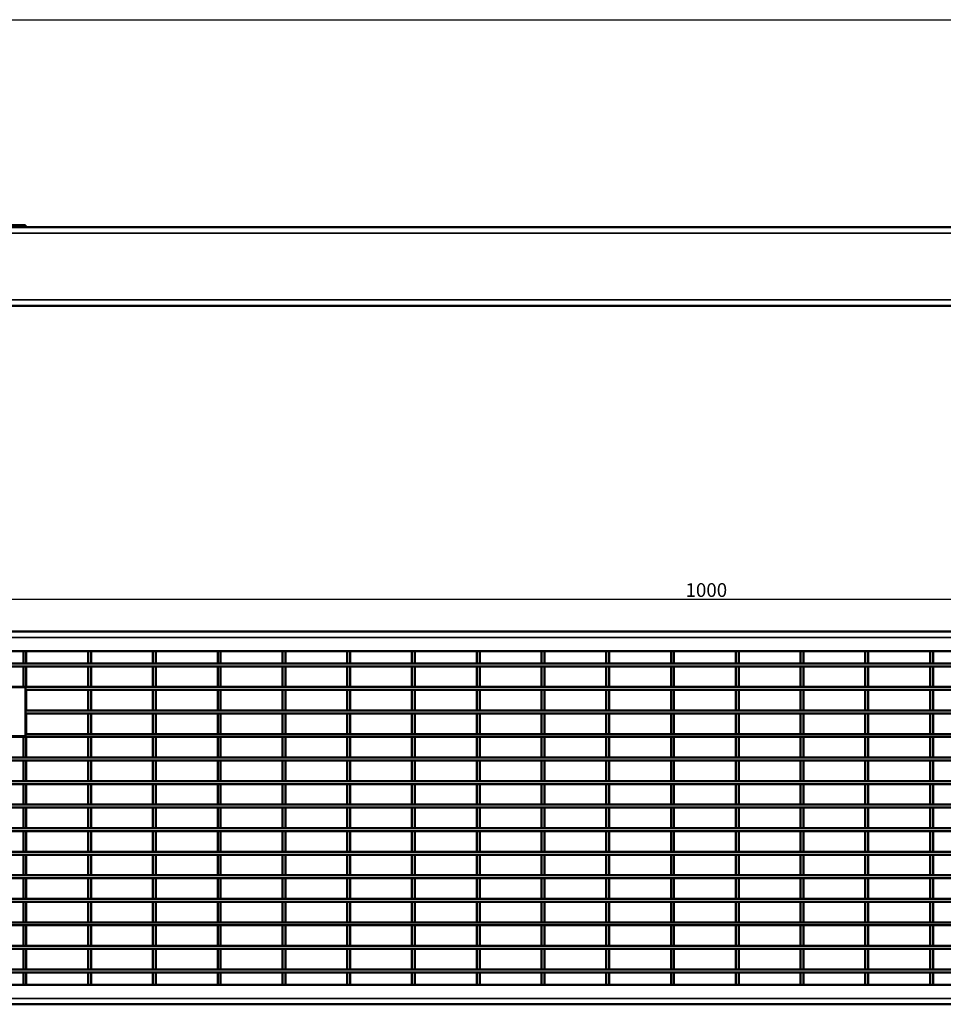
# Model space of a CAD drawing. Units: millimetres. Extents: x 20 to 1662, y 20 to 1123.
# Drawn here: x 261 to 732, y 621 to 1123 of the extents above; entities that cross this region are included whole.
import ezdxf

# ---------------------------------------------------------------- set-up
doc = ezdxf.new("R2010")
doc.units = ezdxf.units.MM
doc.header["$LTSCALE"] = 2
for name, color, linetype, lineweight in [('Bemaßung (ISO)', 7, 'Continuous', 25), ('Sichtbar (ISO)', 7, 'Continuous', 50), ('Sichtbar schmal (ISO)', 7, 'Continuous', 35), ('Skizziergeometrie (ISO)', 7, 'Continuous', 25)]:
    doc.layers.add(name, color=color, linetype=linetype, lineweight=lineweight)
doc.styles.add('Notiztext (DIN)', font='arial.ttf')
doc.dimstyles.new('Standard (DIN)', dxfattribs={"dimscale": 2, "dimtxt": 3.5, "dimasz": 2.5, "dimexe": 1, "dimexo": 0.8, "dimgap": 0.5, "dimtad": 1, "dimtoh": 1, "dimdec": 1, "dimrnd": 1e-08, "dimtxsty": 'Notiztext (DIN)', "dimcen": 0.09, "dimdle": 10, "dimclrd": 174, "dimclre": 174, "dimclrt": 256, "dimadec": 1, "dimazin": 2, "dimtfac": 1, "dimtdec": 1, "dimtmove": 0, "dimatfit": 3, "dimfxl": 0, "dimtolj": 1, "dimlwd": -1, "dimlwe": -1, "dimarcsym": 0})

# ---------------------------------------------------------------- blocks, each defined once
blk = doc.blocks.new('Ränder huber')
at = {"layer": 'Skizziergeometrie (ISO)'}
blk.add_line((10, 561.5), (831, 561.5), dxfattribs=at)
blk = doc.blocks.new('*D34')
at = {"layer": 'Bemaßung (ISO)', "color": 174}
for p, q in [((115.63, 811.17), (1129.5, 811.17)), ((1127.5, 626.17), (1127.5, 806.17)), ((1107.63, 621.17), (1129.5, 621.17))]:
    blk.add_line(p, q, dxfattribs=at)
for points in [[(1126.67, 806.17), (1128.34, 806.17), (1127.5, 811.17)], [(1126.67, 626.17), (1128.34, 626.17), (1127.5, 621.17)]]:
    blk.add_solid(points, dxfattribs=at)
at = {"layer": 'Defpoints', "color": 0}
for p in [(114.03, 811.17), (1127.5, 811.17), (1106.03, 621.17)]:
    blk.add_point(p, dxfattribs=at)
at = {"layer": 'Bemaßung (ISO)', "insert": (1119.36, 708.77), "char_height": 7, "attachment_point": 1, "rotation": 90, "style": 'Notiztext (DIN)'}
blk.add_mtext('\\A1;190', dxfattribs=at)
blk = doc.blocks.new('*D35')
at = {"layer": 'Bemaßung (ISO)', "color": 174}
for p, q in [((111.03, 809.27), (111.03, 829.67)), ((1110.03, 809.27), (1110.03, 829.67)), ((116.03, 827.67), (1105.03, 827.67))]:
    blk.add_line(p, q, dxfattribs=at)
for points in [[(116.03, 828.5), (116.03, 826.83), (111.03, 827.67)], [(1105.03, 828.5), (1105.03, 826.83), (1110.03, 827.67)]]:
    blk.add_solid(points, dxfattribs=at)
at = {"layer": 'Defpoints', "color": 0}
for p in [(1110.03, 827.67), (111.03, 807.67), (1110.03, 807.67)]:
    blk.add_point(p, dxfattribs=at)
at = {"layer": 'Bemaßung (ISO)', "insert": (598.53, 835.81), "char_height": 7, "attachment_point": 1, "style": 'Notiztext (DIN)'}
blk.add_mtext('\\A1; 1000', dxfattribs=at)

msp = doc.modelspace()

# ---------------------------------------------------------------- linework, layer by layer
at = {"layer": 'Sichtbar (ISO)'}
for p, q in [((1106.03, 1017.2), (114.03, 1017.2)), ((264.44, 1018.2), (197.44, 1018.2)), ((264.44, 1017.2), (264.44, 1018.2)), ((114.03, 977.2), (1106.03, 977.2)), ((114.53, 811.17), (1106.53, 811.17)), ((121.53, 801.17), (1099.53, 801.17)), ((263.28, 801.17), (264.78, 801.17)), ((263.28, 801.17), (263.28, 794.92)), ((264.78, 794.92), (264.78, 801.17)), ((296.28, 801.17), (297.78, 801.17)), ((296.28, 801.17), (296.28, 794.92)), ((297.78, 794.92), (297.78, 801.17)), ((329.28, 801.17), (330.78, 801.17)), ((329.28, 801.17), (329.28, 794.92)), ((330.78, 794.92), (330.78, 801.17)), ((362.28, 801.17), (363.78, 801.17)), ((362.28, 801.17), (362.28, 794.92)), ((363.78, 794.92), (363.78, 801.17)), ((395.28, 801.17), (396.78, 801.17)), ((395.28, 801.17), (395.28, 794.92)), ((396.78, 794.92), (396.78, 801.17)), ((428.28, 801.17), (429.78, 801.17)), ((428.28, 801.17), (428.28, 794.92)), ((429.78, 794.92), (429.78, 801.17)), ((461.28, 801.17), (462.78, 801.17)), ((461.28, 801.17), (461.28, 794.92)), ((462.78, 794.92), (462.78, 801.17)), ((494.28, 801.17), (495.78, 801.17)), ((494.28, 801.17), (494.28, 794.92)), ((495.78, 794.92), (495.78, 801.17)), ((527.28, 801.17), (528.78, 801.17)), ((527.28, 801.17), (527.28, 794.92)), ((528.78, 794.92), (528.78, 801.17)), ((560.28, 801.17), (561.78, 801.17)), ((560.28, 801.17), (560.28, 794.92)), ((561.78, 794.92), (561.78, 801.17)), ((593.28, 801.17), (594.78, 801.17)), ((593.28, 801.17), (593.28, 794.92)), ((594.78, 794.92), (594.78, 801.17)), ((626.28, 801.17), (627.78, 801.17)), ((626.28, 801.17), (626.28, 794.92)), ((627.78, 794.92), (627.78, 801.17)), ((659.28, 801.17), (660.78, 801.17)), ((659.28, 801.17), (659.28, 794.92)), ((660.78, 794.92), (660.78, 801.17)), ((692.28, 801.17), (693.78, 801.17)), ((692.28, 801.17), (692.28, 794.92)), ((693.78, 794.92), (693.78, 801.17)), ((725.28, 801.17), (726.78, 801.17)), ((725.28, 801.17), (725.28, 794.92)), ((726.78, 794.92), (726.78, 801.17)), ((1100.03, 794.92), (121.03, 794.92)), ((121.03, 793.42), (1100.03, 793.42)), ((263.28, 794.92), (264.78, 794.92)), ((263.28, 793.42), (263.28, 782.92)), ((264.78, 793.42), (263.28, 793.42)), ((264.78, 782.92), (264.78, 793.42)), ((296.28, 794.92), (297.78, 794.92)), ((296.28, 793.42), (296.28, 782.92)), ((297.78, 793.42), (296.28, 793.42)), ((297.78, 782.92), (297.78, 793.42)), ((329.28, 794.92), (330.78, 794.92)), ((329.28, 793.42), (329.28, 782.92)), ((330.78, 793.42), (329.28, 793.42)), ((330.78, 782.92), (330.78, 793.42)), ((362.28, 794.92), (363.78, 794.92)), ((362.28, 793.42), (362.28, 782.92)), ((363.78, 793.42), (362.28, 793.42)), ((363.78, 782.92), (363.78, 793.42)), ((395.28, 794.92), (396.78, 794.92)), ((395.28, 793.42), (395.28, 782.92)), ((396.78, 793.42), (395.28, 793.42)), ((396.78, 782.92), (396.78, 793.42)), ((428.28, 794.92), (429.78, 794.92)), ((428.28, 793.42), (428.28, 782.92)), ((429.78, 793.42), (428.28, 793.42)), ((429.78, 782.92), (429.78, 793.42)), ((461.28, 794.92), (462.78, 794.92)), ((461.28, 793.42), (461.28, 782.92)), ((462.78, 793.42), (461.28, 793.42)), ((462.78, 782.92), (462.78, 793.42)), ((494.28, 794.92), (495.78, 794.92)), ((494.28, 793.42), (494.28, 782.92)), ((495.78, 793.42), (494.28, 793.42)), ((495.78, 782.92), (495.78, 793.42)), ((527.28, 794.92), (528.78, 794.92)), ((527.28, 793.42), (527.28, 782.92)), ((528.78, 793.42), (527.28, 793.42)), ((528.78, 782.92), (528.78, 793.42)), ((560.28, 794.92), (561.78, 794.92)), ((560.28, 793.42), (560.28, 782.92)), ((561.78, 793.42), (560.28, 793.42)), ((561.78, 782.92), (561.78, 793.42)), ((593.28, 794.92), (594.78, 794.92)), ((593.28, 793.42), (593.28, 782.92)), ((594.78, 793.42), (593.28, 793.42)), ((594.78, 782.92), (594.78, 793.42)), ((626.28, 794.92), (627.78, 794.92)), ((626.28, 793.42), (626.28, 782.92)), ((627.78, 793.42), (626.28, 793.42)), ((627.78, 782.92), (627.78, 793.42)), ((659.28, 794.92), (660.78, 794.92)), ((659.28, 793.42), (659.28, 782.92)), ((660.78, 793.42), (659.28, 793.42)), ((660.78, 782.92), (660.78, 793.42)), ((692.28, 794.92), (693.78, 794.92)), ((692.28, 793.42), (692.28, 782.92)), ((693.78, 793.42), (692.28, 793.42)), ((693.78, 782.92), (693.78, 793.42)), ((725.28, 794.92), (726.78, 794.92)), ((725.28, 793.42), (725.28, 782.92)), ((726.78, 793.42), (725.28, 793.42)), ((726.78, 782.92), (726.78, 793.42)), ((1100.03, 782.92), (121.03, 782.92)), ((263.28, 782.92), (264.78, 782.92)), ((296.28, 782.92), (297.78, 782.92)), ((329.28, 782.92), (330.78, 782.92)), ((362.28, 782.92), (363.78, 782.92)), ((395.28, 782.92), (396.78, 782.92)), ((428.28, 782.92), (429.78, 782.92)), ((461.28, 782.92), (462.78, 782.92)), ((494.28, 782.92), (495.78, 782.92)), ((527.28, 782.92), (528.78, 782.92)), ((560.28, 782.92), (561.78, 782.92)), ((593.28, 782.92), (594.78, 782.92)), ((626.28, 782.92), (627.78, 782.92)), ((659.28, 782.92), (660.78, 782.92)), ((692.28, 782.92), (693.78, 782.92)), ((725.28, 782.92), (726.78, 782.92)), ((197.44, 782.79), (264.44, 782.79)), ((264.44, 782.79), (264.44, 757.79)), ((264.78, 781.42), (264.44, 781.42)), ((264.44, 781.42), (1100.03, 781.42)), ((264.78, 770.92), (264.78, 781.42)), ((296.28, 781.42), (296.28, 770.92)), ((297.78, 781.42), (296.28, 781.42)), ((297.78, 770.92), (297.78, 781.42)), ((329.28, 781.42), (329.28, 770.92)), ((330.78, 781.42), (329.28, 781.42)), ((330.78, 770.92), (330.78, 781.42)), ((362.28, 781.42), (362.28, 770.92)), ((363.78, 781.42), (362.28, 781.42)), ((363.78, 770.92), (363.78, 781.42)), ((395.28, 781.42), (395.28, 770.92)), ((396.78, 781.42), (395.28, 781.42)), ((396.78, 770.92), (396.78, 781.42)), ((428.28, 781.42), (428.28, 770.92)), ((429.78, 781.42), (428.28, 781.42)), ((429.78, 770.92), (429.78, 781.42)), ((461.28, 781.42), (461.28, 770.92)), ((462.78, 781.42), (461.28, 781.42)), ((462.78, 770.92), (462.78, 781.42)), ((494.28, 781.42), (494.28, 770.92)), ((495.78, 781.42), (494.28, 781.42)), ((495.78, 770.92), (495.78, 781.42)), ((527.28, 781.42), (527.28, 770.92)), ((528.78, 781.42), (527.28, 781.42)), ((528.78, 770.92), (528.78, 781.42)), ((560.28, 781.42), (560.28, 770.92)), ((561.78, 781.42), (560.28, 781.42)), ((561.78, 770.92), (561.78, 781.42)), ((593.28, 781.42), (593.28, 770.92)), ((594.78, 781.42), (593.28, 781.42)), ((594.78, 770.92), (594.78, 781.42)), ((626.28, 781.42), (626.28, 770.92)), ((627.78, 781.42), (626.28, 781.42)), ((627.78, 770.92), (627.78, 781.42)), ((659.28, 781.42), (659.28, 770.92)), ((660.78, 781.42), (659.28, 781.42)), ((660.78, 770.92), (660.78, 781.42)), ((692.28, 781.42), (692.28, 770.92)), ((693.78, 781.42), (692.28, 781.42)), ((693.78, 770.92), (693.78, 781.42)), ((725.28, 781.42), (725.28, 770.92)), ((726.78, 781.42), (725.28, 781.42)), ((726.78, 770.92), (726.78, 781.42)), ((264.44, 770.92), (264.78, 770.92)), ((1100.03, 770.92), (264.44, 770.92)), ((264.78, 769.42), (264.44, 769.42)), ((264.44, 769.42), (1100.03, 769.42)), ((264.78, 758.92), (264.78, 769.42)), ((296.28, 770.92), (297.78, 770.92)), ((296.28, 769.42), (296.28, 758.92)), ((297.78, 769.42), (296.28, 769.42)), ((297.78, 758.92), (297.78, 769.42)), ((329.28, 770.92), (330.78, 770.92)), ((329.28, 769.42), (329.28, 758.92)), ((330.78, 769.42), (329.28, 769.42)), ((330.78, 758.92), (330.78, 769.42)), ((362.28, 770.92), (363.78, 770.92)), ((362.28, 769.42), (362.28, 758.92)), ((363.78, 769.42), (362.28, 769.42)), ((363.78, 758.92), (363.78, 769.42)), ((395.28, 770.92), (396.78, 770.92)), ((395.28, 769.42), (395.28, 758.92)), ((396.78, 769.42), (395.28, 769.42)), ((396.78, 758.92), (396.78, 769.42)), ((428.28, 770.92), (429.78, 770.92)), ((428.28, 769.42), (428.28, 758.92)), ((429.78, 769.42), (428.28, 769.42)), ((429.78, 758.92), (429.78, 769.42)), ((461.28, 770.92), (462.78, 770.92)), ((461.28, 769.42), (461.28, 758.92)), ((462.78, 769.42), (461.28, 769.42)), ((462.78, 758.92), (462.78, 769.42)), ((494.28, 770.92), (495.78, 770.92)), ((494.28, 769.42), (494.28, 758.92)), ((495.78, 769.42), (494.28, 769.42)), ((495.78, 758.92), (495.78, 769.42)), ((527.28, 770.92), (528.78, 770.92)), ((527.28, 769.42), (527.28, 758.92)), ((528.78, 769.42), (527.28, 769.42)), ((528.78, 758.92), (528.78, 769.42)), ((560.28, 770.92), (561.78, 770.92)), ((560.28, 769.42), (560.28, 758.92)), ((561.78, 769.42), (560.28, 769.42)), ((561.78, 758.92), (561.78, 769.42)), ((593.28, 770.92), (594.78, 770.92)), ((593.28, 769.42), (593.28, 758.92)), ((594.78, 769.42), (593.28, 769.42)), ((594.78, 758.92), (594.78, 769.42)), ((626.28, 770.92), (627.78, 770.92)), ((626.28, 769.42), (626.28, 758.92)), ((627.78, 769.42), (626.28, 769.42)), ((627.78, 758.92), (627.78, 769.42)), ((659.28, 770.92), (660.78, 770.92)), ((659.28, 769.42), (659.28, 758.92)), ((660.78, 769.42), (659.28, 769.42)), ((660.78, 758.92), (660.78, 769.42)), ((692.28, 770.92), (693.78, 770.92)), ((692.28, 769.42), (692.28, 758.92)), ((693.78, 769.42), (692.28, 769.42)), ((693.78, 758.92), (693.78, 769.42)), ((725.28, 770.92), (726.78, 770.92)), ((725.28, 769.42), (725.28, 758.92)), ((726.78, 769.42), (725.28, 769.42)), ((726.78, 758.92), (726.78, 769.42)), ((264.44, 757.79), (197.44, 757.79)), ((264.44, 758.92), (264.78, 758.92)), ((1100.03, 758.92), (264.44, 758.92)), ((296.28, 758.92), (297.78, 758.92)), ((329.28, 758.92), (330.78, 758.92)), ((362.28, 758.92), (363.78, 758.92)), ((395.28, 758.92), (396.78, 758.92)), ((428.28, 758.92), (429.78, 758.92)), ((461.28, 758.92), (462.78, 758.92)), ((494.28, 758.92), (495.78, 758.92)), ((527.28, 758.92), (528.78, 758.92)), ((560.28, 758.92), (561.78, 758.92)), ((593.28, 758.92), (594.78, 758.92)), ((626.28, 758.92), (627.78, 758.92)), ((659.28, 758.92), (660.78, 758.92)), ((692.28, 758.92), (693.78, 758.92)), ((725.28, 758.92), (726.78, 758.92)), ((121.03, 757.42), (1100.03, 757.42)), ((263.28, 757.42), (263.28, 746.92)), ((264.78, 757.42), (263.28, 757.42)), ((264.78, 746.92), (264.78, 757.42)), ((296.28, 757.42), (296.28, 746.92)), ((297.78, 757.42), (296.28, 757.42)), ((297.78, 746.92), (297.78, 757.42)), ((329.28, 757.42), (329.28, 746.92)), ((330.78, 757.42), (329.28, 757.42)), ((330.78, 746.92), (330.78, 757.42)), ((362.28, 757.42), (362.28, 746.92)), ((363.78, 757.42), (362.28, 757.42)), ((363.78, 746.92), (363.78, 757.42)), ((395.28, 757.42), (395.28, 746.92)), ((396.78, 757.42), (395.28, 757.42)), ((396.78, 746.92), (396.78, 757.42)), ((428.28, 757.42), (428.28, 746.92)), ((429.78, 757.42), (428.28, 757.42)), ((429.78, 746.92), (429.78, 757.42)), ((461.28, 757.42), (461.28, 746.92)), ((462.78, 757.42), (461.28, 757.42)), ((462.78, 746.92), (462.78, 757.42)), ((494.28, 757.42), (494.28, 746.92)), ((495.78, 757.42), (494.28, 757.42)), ((495.78, 746.92), (495.78, 757.42)), ((527.28, 757.42), (527.28, 746.92)), ((528.78, 757.42), (527.28, 757.42)), ((528.78, 746.92), (528.78, 757.42)), ((560.28, 757.42), (560.28, 746.92)), ((561.78, 757.42), (560.28, 757.42)), ((561.78, 746.92), (561.78, 757.42)), ((593.28, 757.42), (593.28, 746.92)), ((594.78, 757.42), (593.28, 757.42)), ((594.78, 746.92), (594.78, 757.42)), ((626.28, 757.42), (626.28, 746.92)), ((627.78, 757.42), (626.28, 757.42)), ((627.78, 746.92), (627.78, 757.42)), ((659.28, 757.42), (659.28, 746.92)), ((660.78, 757.42), (659.28, 757.42)), ((660.78, 746.92), (660.78, 757.42)), ((692.28, 757.42), (692.28, 746.92)), ((693.78, 757.42), (692.28, 757.42)), ((693.78, 746.92), (693.78, 757.42)), ((725.28, 757.42), (725.28, 746.92)), ((726.78, 757.42), (725.28, 757.42)), ((726.78, 746.92), (726.78, 757.42)), ((1100.03, 746.92), (121.03, 746.92)), ((121.03, 745.42), (1100.03, 745.42)), ((263.28, 746.92), (264.78, 746.92)), ((263.28, 745.42), (263.28, 734.92)), ((264.78, 745.42), (263.28, 745.42)), ((264.78, 734.92), (264.78, 745.42)), ((296.28, 746.92), (297.78, 746.92)), ((296.28, 745.42), (296.28, 734.92)), ((297.78, 745.42), (296.28, 745.42)), ((297.78, 734.92), (297.78, 745.42)), ((329.28, 746.92), (330.78, 746.92)), ((329.28, 745.42), (329.28, 734.92)), ((330.78, 745.42), (329.28, 745.42)), ((330.78, 734.92), (330.78, 745.42)), ((362.28, 746.92), (363.78, 746.92)), ((362.28, 745.42), (362.28, 734.92)), ((363.78, 745.42), (362.28, 745.42)), ((363.78, 734.92), (363.78, 745.42)), ((395.28, 746.92), (396.78, 746.92)), ((395.28, 745.42), (395.28, 734.92)), ((396.78, 745.42), (395.28, 745.42)), ((396.78, 734.92), (396.78, 745.42)), ((428.28, 746.92), (429.78, 746.92)), ((428.28, 745.42), (428.28, 734.92)), ((429.78, 745.42), (428.28, 745.42)), ((429.78, 734.92), (429.78, 745.42)), ((461.28, 746.92), (462.78, 746.92)), ((461.28, 745.42), (461.28, 734.92)), ((462.78, 745.42), (461.28, 745.42)), ((462.78, 734.92), (462.78, 745.42)), ((494.28, 746.92), (495.78, 746.92)), ((494.28, 745.42), (494.28, 734.92)), ((495.78, 745.42), (494.28, 745.42)), ((495.78, 734.92), (495.78, 745.42)), ((527.28, 746.92), (528.78, 746.92)), ((527.28, 745.42), (527.28, 734.92)), ((528.78, 745.42), (527.28, 745.42)), ((528.78, 734.92), (528.78, 745.42)), ((560.28, 746.92), (561.78, 746.92)), ((560.28, 745.42), (560.28, 734.92)), ((561.78, 745.42), (560.28, 745.42)), ((561.78, 734.92), (561.78, 745.42)), ((593.28, 746.92), (594.78, 746.92)), ((593.28, 745.42), (593.28, 734.92)), ((594.78, 745.42), (593.28, 745.42)), ((594.78, 734.92), (594.78, 745.42)), ((626.28, 746.92), (627.78, 746.92)), ((626.28, 745.42), (626.28, 734.92)), ((627.78, 745.42), (626.28, 745.42)), ((627.78, 734.92), (627.78, 745.42)), ((659.28, 746.92), (660.78, 746.92)), ((659.28, 745.42), (659.28, 734.92)), ((660.78, 745.42), (659.28, 745.42)), ((660.78, 734.92), (660.78, 745.42)), ((692.28, 746.92), (693.78, 746.92)), ((692.28, 745.42), (692.28, 734.92)), ((693.78, 745.42), (692.28, 745.42)), ((693.78, 734.92), (693.78, 745.42)), ((725.28, 746.92), (726.78, 746.92)), ((725.28, 745.42), (725.28, 734.92)), ((726.78, 745.42), (725.28, 745.42)), ((726.78, 734.92), (726.78, 745.42)), ((1100.03, 734.92), (121.03, 734.92)), ((121.03, 733.42), (1100.03, 733.42)), ((263.28, 734.92), (264.78, 734.92)), ((263.28, 733.42), (263.28, 722.92)), ((264.78, 733.42), (263.28, 733.42)), ((264.78, 722.92), (264.78, 733.42)), ((296.28, 734.92), (297.78, 734.92)), ((296.28, 733.42), (296.28, 722.92)), ((297.78, 733.42), (296.28, 733.42)), ((297.78, 722.92), (297.78, 733.42)), ((329.28, 734.92), (330.78, 734.92)), ((329.28, 733.42), (329.28, 722.92)), ((330.78, 733.42), (329.28, 733.42)), ((330.78, 722.92), (330.78, 733.42)), ((362.28, 734.92), (363.78, 734.92)), ((362.28, 733.42), (362.28, 722.92)), ((363.78, 733.42), (362.28, 733.42)), ((363.78, 722.92), (363.78, 733.42)), ((395.28, 734.92), (396.78, 734.92)), ((395.28, 733.42), (395.28, 722.92)), ((396.78, 733.42), (395.28, 733.42)), ((396.78, 722.92), (396.78, 733.42)), ((428.28, 734.92), (429.78, 734.92)), ((428.28, 733.42), (428.28, 722.92)), ((429.78, 733.42), (428.28, 733.42)), ((429.78, 722.92), (429.78, 733.42)), ((461.28, 734.92), (462.78, 734.92)), ((461.28, 733.42), (461.28, 722.92)), ((462.78, 733.42), (461.28, 733.42)), ((462.78, 722.92), (462.78, 733.42)), ((494.28, 734.92), (495.78, 734.92)), ((494.28, 733.42), (494.28, 722.92)), ((495.78, 733.42), (494.28, 733.42)), ((495.78, 722.92), (495.78, 733.42)), ((527.28, 734.92), (528.78, 734.92)), ((527.28, 733.42), (527.28, 722.92)), ((528.78, 733.42), (527.28, 733.42)), ((528.78, 722.92), (528.78, 733.42)), ((560.28, 734.92), (561.78, 734.92)), ((560.28, 733.42), (560.28, 722.92)), ((561.78, 733.42), (560.28, 733.42)), ((561.78, 722.92), (561.78, 733.42)), ((593.28, 734.92), (594.78, 734.92)), ((593.28, 733.42), (593.28, 722.92)), ((594.78, 733.42), (593.28, 733.42)), ((594.78, 722.92), (594.78, 733.42)), ((626.28, 734.92), (627.78, 734.92)), ((626.28, 733.42), (626.28, 722.92)), ((627.78, 733.42), (626.28, 733.42)), ((627.78, 722.92), (627.78, 733.42)), ((659.28, 734.92), (660.78, 734.92)), ((659.28, 733.42), (659.28, 722.92)), ((660.78, 733.42), (659.28, 733.42)), ((660.78, 722.92), (660.78, 733.42)), ((692.28, 734.92), (693.78, 734.92)), ((692.28, 733.42), (692.28, 722.92)), ((693.78, 733.42), (692.28, 733.42)), ((693.78, 722.92), (693.78, 733.42)), ((725.28, 734.92), (726.78, 734.92)), ((725.28, 733.42), (725.28, 722.92)), ((726.78, 733.42), (725.28, 733.42)), ((726.78, 722.92), (726.78, 733.42)), ((1100.03, 722.92), (121.03, 722.92)), ((263.28, 722.92), (264.78, 722.92)), ((296.28, 722.92), (297.78, 722.92)), ((329.28, 722.92), (330.78, 722.92)), ((362.28, 722.92), (363.78, 722.92)), ((395.28, 722.92), (396.78, 722.92)), ((428.28, 722.92), (429.78, 722.92)), ((461.28, 722.92), (462.78, 722.92)), ((494.28, 722.92), (495.78, 722.92)), ((527.28, 722.92), (528.78, 722.92)), ((560.28, 722.92), (561.78, 722.92)), ((593.28, 722.92), (594.78, 722.92)), ((626.28, 722.92), (627.78, 722.92)), ((659.28, 722.92), (660.78, 722.92)), ((692.28, 722.92), (693.78, 722.92)), ((725.28, 722.92), (726.78, 722.92)), ((121.03, 721.42), (1100.03, 721.42)), ((263.28, 721.42), (263.28, 710.92)), ((264.78, 721.42), (263.28, 721.42)), ((264.78, 710.92), (264.78, 721.42)), ((296.28, 721.42), (296.28, 710.92)), ((297.78, 721.42), (296.28, 721.42)), ((297.78, 710.92), (297.78, 721.42)), ((329.28, 721.42), (329.28, 710.92)), ((330.78, 721.42), (329.28, 721.42)), ((330.78, 710.92), (330.78, 721.42)), ((362.28, 721.42), (362.28, 710.92)), ((363.78, 721.42), (362.28, 721.42)), ((363.78, 710.92), (363.78, 721.42)), ((395.28, 721.42), (395.28, 710.92)), ((396.78, 721.42), (395.28, 721.42)), ((396.78, 710.92), (396.78, 721.42)), ((428.28, 721.42), (428.28, 710.92)), ((429.78, 721.42), (428.28, 721.42)), ((429.78, 710.92), (429.78, 721.42)), ((461.28, 721.42), (461.28, 710.92)), ((462.78, 721.42), (461.28, 721.42)), ((462.78, 710.92), (462.78, 721.42)), ((494.28, 721.42), (494.28, 710.92)), ((495.78, 721.42), (494.28, 721.42)), ((495.78, 710.92), (495.78, 721.42)), ((527.28, 721.42), (527.28, 710.92)), ((528.78, 721.42), (527.28, 721.42)), ((528.78, 710.92), (528.78, 721.42)), ((560.28, 721.42), (560.28, 710.92)), ((561.78, 721.42), (560.28, 721.42)), ((561.78, 710.92), (561.78, 721.42)), ((593.28, 721.42), (593.28, 710.92)), ((594.78, 721.42), (593.28, 721.42)), ((594.78, 710.92), (594.78, 721.42)), ((626.28, 721.42), (626.28, 710.92)), ((627.78, 721.42), (626.28, 721.42)), ((627.78, 710.92), (627.78, 721.42)), ((659.28, 721.42), (659.28, 710.92)), ((660.78, 721.42), (659.28, 721.42)), ((660.78, 710.92), (660.78, 721.42)), ((692.28, 721.42), (692.28, 710.92)), ((693.78, 721.42), (692.28, 721.42)), ((693.78, 710.92), (693.78, 721.42)), ((725.28, 721.42), (725.28, 710.92)), ((726.78, 721.42), (725.28, 721.42)), ((726.78, 710.92), (726.78, 721.42)), ((1100.03, 710.92), (121.03, 710.92)), ((121.03, 709.42), (1100.03, 709.42)), ((263.28, 710.92), (264.78, 710.92)), ((264.78, 709.42), (263.28, 709.42)), ((263.28, 709.42), (263.28, 698.92)), ((264.78, 698.92), (264.78, 709.42)), ((296.28, 710.92), (297.78, 710.92)), ((297.78, 709.42), (296.28, 709.42)), ((296.28, 709.42), (296.28, 698.92)), ((297.78, 698.92), (297.78, 709.42)), ((329.28, 710.92), (330.78, 710.92)), ((330.78, 709.42), (329.28, 709.42)), ((329.28, 709.42), (329.28, 698.92)), ((330.78, 698.92), (330.78, 709.42)), ((362.28, 710.92), (363.78, 710.92)), ((363.78, 709.42), (362.28, 709.42)), ((362.28, 709.42), (362.28, 698.92)), ((363.78, 698.92), (363.78, 709.42)), ((395.28, 710.92), (396.78, 710.92)), ((396.78, 709.42), (395.28, 709.42)), ((395.28, 709.42), (395.28, 698.92)), ((396.78, 698.92), (396.78, 709.42)), ((428.28, 710.92), (429.78, 710.92)), ((429.78, 709.42), (428.28, 709.42)), ((428.28, 709.42), (428.28, 698.92)), ((429.78, 698.92), (429.78, 709.42)), ((461.28, 710.92), (462.78, 710.92)), ((462.78, 709.42), (461.28, 709.42)), ((461.28, 709.42), (461.28, 698.92)), ((462.78, 698.92), (462.78, 709.42)), ((494.28, 710.92), (495.78, 710.92)), ((495.78, 709.42), (494.28, 709.42)), ((494.28, 709.42), (494.28, 698.92)), ((495.78, 698.92), (495.78, 709.42)), ((527.28, 710.92), (528.78, 710.92)), ((528.78, 709.42), (527.28, 709.42)), ((527.28, 709.42), (527.28, 698.92)), ((528.78, 698.92), (528.78, 709.42)), ((560.28, 710.92), (561.78, 710.92)), ((561.78, 709.42), (560.28, 709.42)), ((560.28, 709.42), (560.28, 698.92)), ((561.78, 698.92), (561.78, 709.42)), ((593.28, 710.92), (594.78, 710.92)), ((594.78, 709.42), (593.28, 709.42)), ((593.28, 709.42), (593.28, 698.92)), ((594.78, 698.92), (594.78, 709.42)), ((626.28, 710.92), (627.78, 710.92)), ((627.78, 709.42), (626.28, 709.42)), ((626.28, 709.42), (626.28, 698.92)), ((627.78, 698.92), (627.78, 709.42)), ((659.28, 710.92), (660.78, 710.92)), ((660.78, 709.42), (659.28, 709.42)), ((659.28, 709.42), (659.28, 698.92)), ((660.78, 698.92), (660.78, 709.42)), ((692.28, 710.92), (693.78, 710.92)), ((693.78, 709.42), (692.28, 709.42)), ((692.28, 709.42), (692.28, 698.92)), ((693.78, 698.92), (693.78, 709.42)), ((725.28, 710.92), (726.78, 710.92)), ((726.78, 709.42), (725.28, 709.42)), ((725.28, 709.42), (725.28, 698.92)), ((726.78, 698.92), (726.78, 709.42)), ((1100.03, 698.92), (121.03, 698.92)), ((263.28, 698.92), (264.78, 698.92)), ((296.28, 698.92), (297.78, 698.92)), ((329.28, 698.92), (330.78, 698.92)), ((362.28, 698.92), (363.78, 698.92)), ((395.28, 698.92), (396.78, 698.92)), ((428.28, 698.92), (429.78, 698.92)), ((461.28, 698.92), (462.78, 698.92)), ((494.28, 698.92), (495.78, 698.92)), ((527.28, 698.92), (528.78, 698.92)), ((560.28, 698.92), (561.78, 698.92)), ((593.28, 698.92), (594.78, 698.92)), ((626.28, 698.92), (627.78, 698.92)), ((659.28, 698.92), (660.78, 698.92)), ((692.28, 698.92), (693.78, 698.92)), ((725.28, 698.92), (726.78, 698.92)), ((121.03, 697.42), (1100.03, 697.42)), ((264.78, 697.42), (263.28, 697.42)), ((263.28, 697.42), (263.28, 686.92)), ((264.78, 686.92), (264.78, 697.42)), ((297.78, 697.42), (296.28, 697.42)), ((296.28, 697.42), (296.28, 686.92)), ((297.78, 686.92), (297.78, 697.42)), ((330.78, 697.42), (329.28, 697.42)), ((329.28, 697.42), (329.28, 686.92)), ((330.78, 686.92), (330.78, 697.42)), ((363.78, 697.42), (362.28, 697.42)), ((362.28, 697.42), (362.28, 686.92)), ((363.78, 686.92), (363.78, 697.42)), ((396.78, 697.42), (395.28, 697.42)), ((395.28, 697.42), (395.28, 686.92)), ((396.78, 686.92), (396.78, 697.42)), ((429.78, 697.42), (428.28, 697.42)), ((428.28, 697.42), (428.28, 686.92)), ((429.78, 686.92), (429.78, 697.42)), ((462.78, 697.42), (461.28, 697.42)), ((461.28, 697.42), (461.28, 686.92)), ((462.78, 686.92), (462.78, 697.42)), ((495.78, 697.42), (494.28, 697.42)), ((494.28, 697.42), (494.28, 686.92)), ((495.78, 686.92), (495.78, 697.42)), ((528.78, 697.42), (527.28, 697.42)), ((527.28, 697.42), (527.28, 686.92)), ((528.78, 686.92), (528.78, 697.42)), ((561.78, 697.42), (560.28, 697.42)), ((560.28, 697.42), (560.28, 686.92)), ((561.78, 686.92), (561.78, 697.42)), ((594.78, 697.42), (593.28, 697.42)), ((593.28, 697.42), (593.28, 686.92)), ((594.78, 686.92), (594.78, 697.42)), ((627.78, 697.42), (626.28, 697.42)), ((626.28, 697.42), (626.28, 686.92)), ((627.78, 686.92), (627.78, 697.42)), ((660.78, 697.42), (659.28, 697.42)), ((659.28, 697.42), (659.28, 686.92)), ((660.78, 686.92), (660.78, 697.42)), ((693.78, 697.42), (692.28, 697.42)), ((692.28, 697.42), (692.28, 686.92)), ((693.78, 686.92), (693.78, 697.42)), ((726.78, 697.42), (725.28, 697.42)), ((725.28, 697.42), (725.28, 686.92)), ((726.78, 686.92), (726.78, 697.42)), ((1100.03, 686.92), (121.03, 686.92)), ((121.03, 685.42), (1100.03, 685.42)), ((263.28, 686.92), (264.78, 686.92)), ((264.78, 685.42), (263.28, 685.42)), ((263.28, 685.42), (263.28, 674.92)), ((264.78, 674.92), (264.78, 685.42)), ((296.28, 686.92), (297.78, 686.92)), ((297.78, 685.42), (296.28, 685.42)), ((296.28, 685.42), (296.28, 674.92)), ((297.78, 674.92), (297.78, 685.42)), ((329.28, 686.92), (330.78, 686.92)), ((330.78, 685.42), (329.28, 685.42)), ((329.28, 685.42), (329.28, 674.92)), ((330.78, 674.92), (330.78, 685.42)), ((362.28, 686.92), (363.78, 686.92)), ((363.78, 685.42), (362.28, 685.42)), ((362.28, 685.42), (362.28, 674.92)), ((363.78, 674.92), (363.78, 685.42)), ((395.28, 686.92), (396.78, 686.92)), ((396.78, 685.42), (395.28, 685.42)), ((395.28, 685.42), (395.28, 674.92)), ((396.78, 674.92), (396.78, 685.42)), ((428.28, 686.92), (429.78, 686.92)), ((429.78, 685.42), (428.28, 685.42)), ((428.28, 685.42), (428.28, 674.92)), ((429.78, 674.92), (429.78, 685.42)), ((461.28, 686.92), (462.78, 686.92)), ((462.78, 685.42), (461.28, 685.42)), ((461.28, 685.42), (461.28, 674.92)), ((462.78, 674.92), (462.78, 685.42)), ((494.28, 686.92), (495.78, 686.92)), ((495.78, 685.42), (494.28, 685.42)), ((494.28, 685.42), (494.28, 674.92)), ((495.78, 674.92), (495.78, 685.42)), ((527.28, 686.92), (528.78, 686.92)), ((528.78, 685.42), (527.28, 685.42)), ((527.28, 685.42), (527.28, 674.92)), ((528.78, 674.92), (528.78, 685.42)), ((560.28, 686.92), (561.78, 686.92)), ((561.78, 685.42), (560.28, 685.42)), ((560.28, 685.42), (560.28, 674.92)), ((561.78, 674.92), (561.78, 685.42)), ((593.28, 686.92), (594.78, 686.92)), ((594.78, 685.42), (593.28, 685.42)), ((593.28, 685.42), (593.28, 674.92)), ((594.78, 674.92), (594.78, 685.42)), ((626.28, 686.92), (627.78, 686.92)), ((627.78, 685.42), (626.28, 685.42)), ((626.28, 685.42), (626.28, 674.92)), ((627.78, 674.92), (627.78, 685.42)), ((659.28, 686.92), (660.78, 686.92)), ((660.78, 685.42), (659.28, 685.42)), ((659.28, 685.42), (659.28, 674.92)), ((660.78, 674.92), (660.78, 685.42)), ((692.28, 686.92), (693.78, 686.92)), ((693.78, 685.42), (692.28, 685.42)), ((692.28, 685.42), (692.28, 674.92)), ((693.78, 674.92), (693.78, 685.42)), ((725.28, 686.92), (726.78, 686.92)), ((726.78, 685.42), (725.28, 685.42)), ((725.28, 685.42), (725.28, 674.92)), ((726.78, 674.92), (726.78, 685.42)), ((1100.03, 674.92), (121.03, 674.92)), ((121.03, 673.42), (1100.03, 673.42)), ((263.28, 674.92), (264.78, 674.92)), ((264.78, 673.42), (263.28, 673.42)), ((263.28, 673.42), (263.28, 662.92)), ((264.78, 662.92), (264.78, 673.42)), ((296.28, 674.92), (297.78, 674.92)), ((297.78, 673.42), (296.28, 673.42)), ((296.28, 673.42), (296.28, 662.92)), ((297.78, 662.92), (297.78, 673.42)), ((329.28, 674.92), (330.78, 674.92)), ((330.78, 673.42), (329.28, 673.42)), ((329.28, 673.42), (329.28, 662.92)), ((330.78, 662.92), (330.78, 673.42)), ((362.28, 674.92), (363.78, 674.92)), ((363.78, 673.42), (362.28, 673.42)), ((362.28, 673.42), (362.28, 662.92)), ((363.78, 662.92), (363.78, 673.42)), ((395.28, 674.92), (396.78, 674.92)), ((396.78, 673.42), (395.28, 673.42)), ((395.28, 673.42), (395.28, 662.92)), ((396.78, 662.92), (396.78, 673.42)), ((428.28, 674.92), (429.78, 674.92)), ((429.78, 673.42), (428.28, 673.42)), ((428.28, 673.42), (428.28, 662.92)), ((429.78, 662.92), (429.78, 673.42)), ((461.28, 674.92), (462.78, 674.92)), ((462.78, 673.42), (461.28, 673.42)), ((461.28, 673.42), (461.28, 662.92)), ((462.78, 662.92), (462.78, 673.42)), ((494.28, 674.92), (495.78, 674.92)), ((495.78, 673.42), (494.28, 673.42)), ((494.28, 673.42), (494.28, 662.92)), ((495.78, 662.92), (495.78, 673.42)), ((527.28, 674.92), (528.78, 674.92)), ((528.78, 673.42), (527.28, 673.42)), ((527.28, 673.42), (527.28, 662.92)), ((528.78, 662.92), (528.78, 673.42)), ((560.28, 674.92), (561.78, 674.92)), ((561.78, 673.42), (560.28, 673.42)), ((560.28, 673.42), (560.28, 662.92)), ((561.78, 662.92), (561.78, 673.42)), ((593.28, 674.92), (594.78, 674.92)), ((594.78, 673.42), (593.28, 673.42)), ((593.28, 673.42), (593.28, 662.92)), ((594.78, 662.92), (594.78, 673.42)), ((626.28, 674.92), (627.78, 674.92)), ((627.78, 673.42), (626.28, 673.42)), ((626.28, 673.42), (626.28, 662.92)), ((627.78, 662.92), (627.78, 673.42)), ((659.28, 674.92), (660.78, 674.92)), ((660.78, 673.42), (659.28, 673.42)), ((659.28, 673.42), (659.28, 662.92)), ((660.78, 662.92), (660.78, 673.42)), ((692.28, 674.92), (693.78, 674.92)), ((693.78, 673.42), (692.28, 673.42)), ((692.28, 673.42), (692.28, 662.92)), ((693.78, 662.92), (693.78, 673.42)), ((725.28, 674.92), (726.78, 674.92)), ((726.78, 673.42), (725.28, 673.42)), ((725.28, 673.42), (725.28, 662.92)), ((726.78, 662.92), (726.78, 673.42)), ((1100.03, 662.92), (121.03, 662.92)), ((263.28, 662.92), (264.78, 662.92)), ((296.28, 662.92), (297.78, 662.92)), ((329.28, 662.92), (330.78, 662.92)), ((362.28, 662.92), (363.78, 662.92)), ((395.28, 662.92), (396.78, 662.92)), ((428.28, 662.92), (429.78, 662.92)), ((461.28, 662.92), (462.78, 662.92)), ((494.28, 662.92), (495.78, 662.92)), ((527.28, 662.92), (528.78, 662.92)), ((560.28, 662.92), (561.78, 662.92)), ((593.28, 662.92), (594.78, 662.92)), ((626.28, 662.92), (627.78, 662.92)), ((659.28, 662.92), (660.78, 662.92)), ((692.28, 662.92), (693.78, 662.92)), ((725.28, 662.92), (726.78, 662.92)), ((121.03, 661.42), (1100.03, 661.42)), ((264.78, 661.42), (263.28, 661.42)), ((263.28, 661.42), (263.28, 650.92)), ((264.78, 650.92), (264.78, 661.42)), ((297.78, 661.42), (296.28, 661.42)), ((296.28, 661.42), (296.28, 650.92)), ((297.78, 650.92), (297.78, 661.42)), ((330.78, 661.42), (329.28, 661.42)), ((329.28, 661.42), (329.28, 650.92)), ((330.78, 650.92), (330.78, 661.42)), ((363.78, 661.42), (362.28, 661.42)), ((362.28, 661.42), (362.28, 650.92)), ((363.78, 650.92), (363.78, 661.42)), ((396.78, 661.42), (395.28, 661.42)), ((395.28, 661.42), (395.28, 650.92)), ((396.78, 650.92), (396.78, 661.42)), ((429.78, 661.42), (428.28, 661.42)), ((428.28, 661.42), (428.28, 650.92)), ((429.78, 650.92), (429.78, 661.42)), ((462.78, 661.42), (461.28, 661.42)), ((461.28, 661.42), (461.28, 650.92)), ((462.78, 650.92), (462.78, 661.42)), ((495.78, 661.42), (494.28, 661.42)), ((494.28, 661.42), (494.28, 650.92)), ((495.78, 650.92), (495.78, 661.42)), ((528.78, 661.42), (527.28, 661.42)), ((527.28, 661.42), (527.28, 650.92)), ((528.78, 650.92), (528.78, 661.42)), ((561.78, 661.42), (560.28, 661.42)), ((560.28, 661.42), (560.28, 650.92)), ((561.78, 650.92), (561.78, 661.42)), ((594.78, 661.42), (593.28, 661.42)), ((593.28, 661.42), (593.28, 650.92)), ((594.78, 650.92), (594.78, 661.42)), ((627.78, 661.42), (626.28, 661.42)), ((626.28, 661.42), (626.28, 650.92)), ((627.78, 650.92), (627.78, 661.42)), ((660.78, 661.42), (659.28, 661.42)), ((659.28, 661.42), (659.28, 650.92)), ((660.78, 650.92), (660.78, 661.42)), ((693.78, 661.42), (692.28, 661.42)), ((692.28, 661.42), (692.28, 650.92)), ((693.78, 650.92), (693.78, 661.42)), ((726.78, 661.42), (725.28, 661.42)), ((725.28, 661.42), (725.28, 650.92)), ((726.78, 650.92), (726.78, 661.42)), ((1100.03, 650.92), (121.03, 650.92)), ((121.03, 649.42), (1100.03, 649.42)), ((263.28, 650.92), (264.78, 650.92)), ((264.78, 649.42), (263.28, 649.42)), ((263.28, 649.42), (263.28, 638.92)), ((264.78, 638.92), (264.78, 649.42)), ((296.28, 650.92), (297.78, 650.92)), ((297.78, 649.42), (296.28, 649.42)), ((296.28, 649.42), (296.28, 638.92)), ((297.78, 638.92), (297.78, 649.42)), ((329.28, 650.92), (330.78, 650.92)), ((330.78, 649.42), (329.28, 649.42)), ((329.28, 649.42), (329.28, 638.92)), ((330.78, 638.92), (330.78, 649.42)), ((362.28, 650.92), (363.78, 650.92)), ((363.78, 649.42), (362.28, 649.42)), ((362.28, 649.42), (362.28, 638.92)), ((363.78, 638.92), (363.78, 649.42)), ((395.28, 650.92), (396.78, 650.92)), ((396.78, 649.42), (395.28, 649.42)), ((395.28, 649.42), (395.28, 638.92)), ((396.78, 638.92), (396.78, 649.42)), ((428.28, 650.92), (429.78, 650.92)), ((429.78, 649.42), (428.28, 649.42)), ((428.28, 649.42), (428.28, 638.92)), ((429.78, 638.92), (429.78, 649.42)), ((461.28, 650.92), (462.78, 650.92)), ((462.78, 649.42), (461.28, 649.42)), ((461.28, 649.42), (461.28, 638.92)), ((462.78, 638.92), (462.78, 649.42)), ((494.28, 650.92), (495.78, 650.92)), ((495.78, 649.42), (494.28, 649.42)), ((494.28, 649.42), (494.28, 638.92)), ((495.78, 638.92), (495.78, 649.42)), ((527.28, 650.92), (528.78, 650.92)), ((528.78, 649.42), (527.28, 649.42)), ((527.28, 649.42), (527.28, 638.92)), ((528.78, 638.92), (528.78, 649.42)), ((560.28, 650.92), (561.78, 650.92)), ((561.78, 649.42), (560.28, 649.42)), ((560.28, 649.42), (560.28, 638.92)), ((561.78, 638.92), (561.78, 649.42)), ((593.28, 650.92), (594.78, 650.92)), ((594.78, 649.42), (593.28, 649.42)), ((593.28, 649.42), (593.28, 638.92)), ((594.78, 638.92), (594.78, 649.42)), ((626.28, 650.92), (627.78, 650.92)), ((627.78, 649.42), (626.28, 649.42)), ((626.28, 649.42), (626.28, 638.92)), ((627.78, 638.92), (627.78, 649.42)), ((659.28, 650.92), (660.78, 650.92)), ((660.78, 649.42), (659.28, 649.42)), ((659.28, 649.42), (659.28, 638.92)), ((660.78, 638.92), (660.78, 649.42)), ((692.28, 650.92), (693.78, 650.92)), ((693.78, 649.42), (692.28, 649.42)), ((692.28, 649.42), (692.28, 638.92)), ((693.78, 638.92), (693.78, 649.42)), ((725.28, 650.92), (726.78, 650.92)), ((726.78, 649.42), (725.28, 649.42)), ((725.28, 649.42), (725.28, 638.92)), ((726.78, 638.92), (726.78, 649.42)), ((1100.03, 638.92), (121.03, 638.92)), ((121.03, 637.42), (1100.03, 637.42)), ((263.28, 638.92), (264.78, 638.92)), ((264.78, 637.42), (263.28, 637.42)), ((263.28, 637.42), (263.28, 631.17)), ((264.78, 631.17), (264.78, 637.42)), ((296.28, 638.92), (297.78, 638.92)), ((297.78, 637.42), (296.28, 637.42)), ((296.28, 637.42), (296.28, 631.17)), ((297.78, 631.17), (297.78, 637.42)), ((329.28, 638.92), (330.78, 638.92)), ((330.78, 637.42), (329.28, 637.42)), ((329.28, 637.42), (329.28, 631.17)), ((330.78, 631.17), (330.78, 637.42)), ((362.28, 638.92), (363.78, 638.92)), ((363.78, 637.42), (362.28, 637.42)), ((362.28, 637.42), (362.28, 631.17)), ((363.78, 631.17), (363.78, 637.42)), ((395.28, 638.92), (396.78, 638.92)), ((396.78, 637.42), (395.28, 637.42)), ((395.28, 637.42), (395.28, 631.17)), ((396.78, 631.17), (396.78, 637.42)), ((428.28, 638.92), (429.78, 638.92)), ((429.78, 637.42), (428.28, 637.42)), ((428.28, 637.42), (428.28, 631.17)), ((429.78, 631.17), (429.78, 637.42)), ((461.28, 638.92), (462.78, 638.92)), ((462.78, 637.42), (461.28, 637.42)), ((461.28, 637.42), (461.28, 631.17)), ((462.78, 631.17), (462.78, 637.42)), ((494.28, 638.92), (495.78, 638.92)), ((495.78, 637.42), (494.28, 637.42)), ((494.28, 637.42), (494.28, 631.17)), ((495.78, 631.17), (495.78, 637.42)), ((527.28, 638.92), (528.78, 638.92)), ((528.78, 637.42), (527.28, 637.42)), ((527.28, 637.42), (527.28, 631.17)), ((528.78, 631.17), (528.78, 637.42)), ((560.28, 638.92), (561.78, 638.92)), ((561.78, 637.42), (560.28, 637.42)), ((560.28, 637.42), (560.28, 631.17)), ((561.78, 631.17), (561.78, 637.42)), ((593.28, 638.92), (594.78, 638.92)), ((594.78, 637.42), (593.28, 637.42)), ((593.28, 637.42), (593.28, 631.17)), ((594.78, 631.17), (594.78, 637.42)), ((626.28, 638.92), (627.78, 638.92)), ((627.78, 637.42), (626.28, 637.42)), ((626.28, 637.42), (626.28, 631.17)), ((627.78, 631.17), (627.78, 637.42)), ((659.28, 638.92), (660.78, 638.92)), ((660.78, 637.42), (659.28, 637.42)), ((659.28, 637.42), (659.28, 631.17)), ((660.78, 631.17), (660.78, 637.42)), ((692.28, 638.92), (693.78, 638.92)), ((693.78, 637.42), (692.28, 637.42)), ((692.28, 637.42), (692.28, 631.17)), ((693.78, 631.17), (693.78, 637.42)), ((725.28, 638.92), (726.78, 638.92)), ((726.78, 637.42), (725.28, 637.42)), ((725.28, 637.42), (725.28, 631.17)), ((726.78, 631.17), (726.78, 637.42)), ((1099.03, 631.17), (121.03, 631.17)), ((263.28, 631.17), (264.78, 631.17)), ((296.28, 631.17), (297.78, 631.17)), ((329.28, 631.17), (330.78, 631.17)), ((362.28, 631.17), (363.78, 631.17)), ((395.28, 631.17), (396.78, 631.17)), ((428.28, 631.17), (429.78, 631.17)), ((461.28, 631.17), (462.78, 631.17)), ((494.28, 631.17), (495.78, 631.17)), ((527.28, 631.17), (528.78, 631.17)), ((560.28, 631.17), (561.78, 631.17)), ((593.28, 631.17), (594.78, 631.17)), ((626.28, 631.17), (627.78, 631.17)), ((659.28, 631.17), (660.78, 631.17)), ((692.28, 631.17), (693.78, 631.17)), ((725.28, 631.17), (726.78, 631.17)), ((1106.03, 621.17), (111.03, 621.17))]:
    msp.add_line(p, q, dxfattribs=at)
at = {"layer": 'Sichtbar schmal (ISO)'}
for p, q in [((1106.03, 1014.2), (111.03, 1014.2)), ((1106.03, 980.2), (111.03, 980.2)), ((1106.53, 808.17), (114.53, 808.17)), ((1106.03, 624.17), (114.03, 624.17))]:
    msp.add_line(p, q, dxfattribs=at)

# ---------------------------------------------------------------- block references
at = {"xscale": 2, "yscale": 2, "zscale": 2}
msp.add_blockref('Ränder huber', (0, 0), dxfattribs=at)

# ---------------------------------------------------------------- dimensions: what is measured, and where the dimension line sits
at = {"layer": 'Bemaßung (ISO)', "color": 174}
dim = msp.add_linear_dim(base=(1110.03, 827.67), p1=(111.03, 807.67), p2=(1110.03, 807.67), angle=180, text=' 1000', dimstyle='Standard (DIN)', override={"dimtoh": 0, "dimdec": 1, "dimtp": 0, "dimtm": 0, "dimtdec": 1, "dimtofl": 0, "dimatfit": 1}, dxfattribs=at)
dim.commit()
dim.dimension.update_dxf_attribs({"geometry": '*D35', "text_midpoint": (610.53, 827.67), "dimtype": 160})
dim = msp.add_linear_dim(base=(1127.5, 811.17), p1=(1106.03, 621.17), p2=(114.03, 811.17), angle=90, dimstyle='Standard (DIN)', override={"dimtoh": 0, "dimdec": 1, "dimtp": 0, "dimtm": 0, "dimtdec": 1, "dimtofl": 0, "dimatfit": 1}, dxfattribs=at)
dim.commit()
dim.dimension.update_dxf_attribs({"geometry": '*D34', "text_midpoint": (1127.5, 716.17), "dimtype": 160})

doc.saveas('drawing.dxf')
